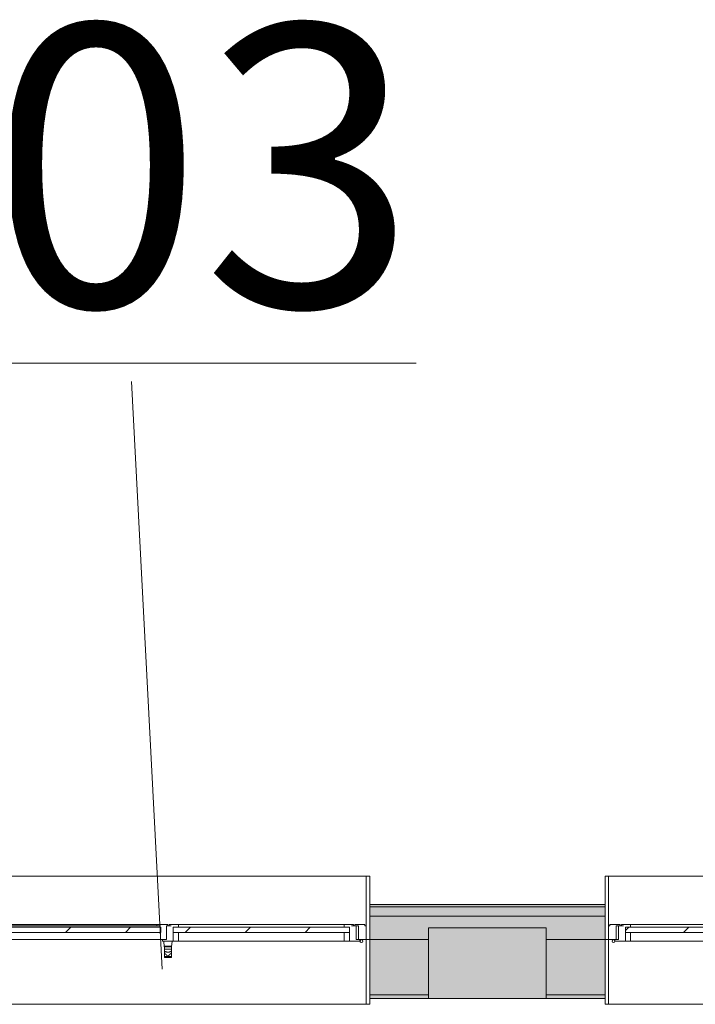
# Model space of a CAD drawing. Units: metres. Extents: x -45 to 421, y -7 to 24.
# Drawn here: x 119 to 121, y 17 to 21 of the extents above; entities that cross this region are included whole.
import ezdxf

# ---------------------------------------------------------------- set-up
doc = ezdxf.new("R2010")
doc.units = ezdxf.units.M
for name, color, linetype, lineweight in [('10_proyeccion fino', 7, 'Continuous', 9), ('10_proyeccion grueso', 192, 'Continuous', 9), ('10_seccion', 192, 'Continuous', 13), ('20_carp ventanas', 151, 'Continuous', 9), ('20_carp vidrio', 151, 'Continuous', 9), ('49_estructura', 171, 'Continuous', 9), ('60_trama muros', 111, 'Continuous', 13), ('70_texto', 31, 'Continuous', 9)]:
    doc.layers.add(name, color=color, linetype=linetype, lineweight=lineweight)
doc.styles.add('Century Gothic', font='GOTHIC.TTF', dxfattribs={"height": 1.2})
pattern_1 = [(225, (62.147, 17.066), (0.1272792, -0.1272792), [])]

# ---------------------------------------------------------------- blocks, each defined once
blk = doc.blocks.new('V03 - ventana 4 particiones-V17-00_OImp_PLANTA 0 Esquema')
at = {"layer": '20_carp ventanas'}
h = blk.add_hatch(dxfattribs=at)
h.set_pattern_fill('FP_36', color=256, style=0, pattern_type=2)
h.set_pattern_definition([(225, (66.647, 17.066), (0.1272792, -0.1272792), [])])
h.paths.add_polyline_path([(2.5305, -0.156), (1.7815, -0.156), (1.7815, -0.178), (2.5305, -0.178)], flags=0)
for p, q in [((2.6025, 0.15), (-0.8675, 0.15)), ((2.6025, 0.15), (2.6175, 0.15)), ((2.6025, -0.125), (2.6025, 0.15)), ((2.6175, 0.15), (2.6175, 0.125)), ((1.8035, -0.119), (2.5085, -0.119)), ((2.5085, -0.119), (2.5305, -0.119)), ((2.5085, -0.156), (2.5085, -0.119)), ((2.5305, -0.119), (2.5305, -0.156)), ((2.5305, -0.119), (2.5755, -0.119)), ((2.5305, -0.156), (2.5305, -0.119)), ((2.5595, -0.125), (2.5595, -0.184)), ((2.5755, -0.125), (2.5595, -0.125)), ((2.5595, -0.125), (2.5695, -0.125)), ((2.5695, -0.125), (2.6025, -0.125)), ((2.5695, -0.184), (2.5695, -0.125)), ((2.5755, -0.119), (2.5755, -0.125)), ((2.6025, -0.125), (2.6025, -0.184)), ((2.6175, -0.125), (2.6025, -0.125)), ((2.6025, -0.125), (2.6175, -0.125)), ((2.6025, -0.395), (2.6025, -0.125)), ((2.5085, -0.19), (1.8035, -0.19)), ((2.5085, -0.19), (2.5085, -0.178)), ((2.5475, -0.19), (2.5085, -0.19)), ((2.539, -0.184), (2.5475, -0.184)), ((2.5475, -0.184), (2.5475, -0.19)), ((2.5595, -0.184), (2.5475, -0.184)), ((2.5535, -0.184), (2.5695, -0.184)), ((2.5535, -0.19), (2.5535, -0.184)), ((2.5965, -0.19), (2.5535, -0.19)), ((2.5695, -0.184), (2.5595, -0.184)), ((2.5965, -0.184), (2.5965, -0.19)), ((2.6025, -0.184), (2.5965, -0.184)), ((2.6175, -0.275), (2.6175, -0.395)), ((-0.8675, -0.395), (2.6025, -0.395)), ((2.6175, -0.395), (2.6025, -0.395))]:
    blk.add_line(p, q, dxfattribs=at)
for start, end in [(0, 180), (0, 180), (0, 180), (0, 180), (0, 180), (0, 180), (0, 180), (0, 180), (0, 180), (180, 0), (180, 0), (180, 0), (180, 0), (180, 0), (180, 0), (180, 0), (180, 0), (180, 0)]:
    blk.add_arc((2.5815, -0.119), 0.006, start, end, dxfattribs=at)
at = {"layer": '20_carp vidrio'}
for p, q in [((1.7815, -0.156), (2.5305, -0.156)), ((2.5305, -0.156), (2.5305, -0.178)), ((2.5305, -0.178), (1.7815, -0.178))]:
    blk.add_line(p, q, dxfattribs=at)
blk = doc.blocks.new('V03 - ventana 4 particiones-V18-00_OImp_PLANTA 0 Esquema')
at = {"layer": '20_carp ventanas'}
h = blk.add_hatch(dxfattribs=at)
h.set_pattern_fill('FP_37', color=256, style=0, pattern_type=2)
h.set_pattern_definition(pattern_1)
h.paths.add_polyline_path([(-0.0465, -0.156), (-0.7955, -0.156), (-0.7955, -0.178), (-0.0465, -0.178)], flags=0)
at = {"layer": '20_carp vidrio'}
h = blk.add_hatch(dxfattribs=at)
h.set_pattern_fill('FP_37', color=256, style=0, pattern_type=2)
h.set_pattern_definition(pattern_1)
h.paths.add_polyline_path([(0.836, -0.156), (0.006, -0.156), (0.006, -0.178), (0.836, -0.178)], flags=0)
at = {"layer": '20_carp ventanas'}
for p, q in [((-0.8825, 0.15), (-0.8675, 0.15)), ((-0.8825, 0.125), (-0.8825, 0.15)), ((-0.8675, 0.15), (-0.8675, -0.125)), ((2.6025, 0.15), (-0.8675, 0.15)), ((-0.039, -0.0517), (-0.039, -0.084)), ((-0.0101, -0.049), (-0.0379, -0.049)), ((-0.009, -0.084), (-0.009, -0.0517)), ((-0.8675, -0.125), (-0.8825, -0.125)), ((-0.8825, -0.125), (-0.8675, -0.125)), ((-0.8675, -0.125), (-0.8345, -0.125)), ((-0.8675, -0.184), (-0.8675, -0.125)), ((-0.8675, -0.125), (-0.8675, -0.395)), ((-0.8405, -0.119), (-0.7955, -0.119)), ((-0.8405, -0.125), (-0.8405, -0.119)), ((-0.8245, -0.125), (-0.8405, -0.125)), ((-0.8345, -0.125), (-0.8345, -0.184)), ((-0.8345, -0.125), (-0.8245, -0.125)), ((-0.8245, -0.184), (-0.8245, -0.125)), ((-0.7955, -0.119), (-0.7735, -0.119)), ((-0.7955, -0.156), (-0.7955, -0.119)), ((-0.7955, -0.119), (-0.7955, -0.156)), ((-0.7735, -0.119), (-0.7735, -0.156)), ((-0.7735, -0.119), (-0.0685, -0.119)), ((-0.0685, -0.119), (-0.0465, -0.119)), ((-0.0685, -0.156), (-0.0685, -0.119)), ((-0.0465, -0.119), (-0.0465, -0.156)), ((-0.0465, -0.119), (-0.0015, -0.119)), ((-0.0465, -0.156), (-0.0465, -0.119)), ((-0.0395, -0.094), (-0.0415, -0.119)), ((-0.039, -0.094), (-0.0395, -0.094)), ((-0.009, -0.084), (-0.039, -0.084)), ((-0.039, -0.084), (-0.009, -0.084)), ((-0.039, -0.084), (-0.039, -0.094)), ((-0.009, -0.084), (-0.039, -0.084)), ((-0.009, -0.084), (-0.039, -0.084)), ((-0.0175, -0.125), (0.0075, -0.125)), ((-0.0175, -0.184), (-0.0175, -0.125)), ((-0.0175, -0.125), (-0.0175, -0.184)), ((-0.0015, -0.125), (-0.0175, -0.125)), ((-0.009, -0.094), (-0.009, -0.084)), ((-0.0085, -0.094), (-0.009, -0.094)), ((-0.0065, -0.119), (-0.0085, -0.094)), ((-0.0015, -0.119), (-0.0015, -0.125)), ((0.0075, -0.125), (0.0075, -0.156)), ((0.0075, -0.125), (0.8345, -0.125)), ((-0.8615, -0.184), (-0.8675, -0.184)), ((-0.8615, -0.19), (-0.8615, -0.184)), ((-0.8185, -0.19), (-0.8615, -0.19)), ((-0.8345, -0.184), (-0.8185, -0.184)), ((-0.8245, -0.184), (-0.8345, -0.184)), ((-0.8125, -0.184), (-0.8245, -0.184)), ((-0.8185, -0.184), (-0.8185, -0.19)), ((-0.8125, -0.19), (-0.8125, -0.184)), ((-0.8125, -0.184), (-0.804, -0.184)), ((-0.7735, -0.19), (-0.8125, -0.19)), ((-0.7735, -0.178), (-0.7735, -0.19)), ((-0.0685, -0.19), (-0.7735, -0.19)), ((-0.0685, -0.19), (-0.0685, -0.178)), ((-0.0295, -0.19), (-0.0685, -0.19)), ((-0.038, -0.184), (-0.0295, -0.184)), ((-0.0295, -0.184), (-0.0295, -0.19)), ((-0.0175, -0.184), (-0.0295, -0.184)), ((-0.0235, -0.19), (-0.0235, -0.184)), ((-0.0235, -0.184), (-0.0175, -0.184)), ((0.0235, -0.19), (-0.0235, -0.19)), ((0.0075, -0.184), (0.0235, -0.184)), ((0.0075, -0.184), (0.8185, -0.184)), ((0.0235, -0.184), (0.0235, -0.19)), ((0.8185, -0.19), (0.0235, -0.19)), ((-0.8825, -0.395), (-0.8825, -0.275)), ((-0.8675, -0.395), (-0.8825, -0.395)), ((-0.8675, -0.395), (2.6025, -0.395))]:
    blk.add_line(p, q, dxfattribs=at)
for start, end in [(0, 180), (0, 180), (0, 180), (0, 180), (0, 180), (0, 180), (0, 180), (0, 180), (0, 180), (180, 0), (180, 0), (180, 0), (180, 0), (180, 0), (180, 0), (180, 0), (180, 0), (180, 0)]:
    blk.add_arc((-0.8465, -0.119), 0.006, start, end, dxfattribs=at)
for points in [[(-0.039, -0.0517), (-0.039, -0.0504), (-0.0386, -0.0487), (-0.0369, -0.0491), (-0.0351, -0.0513), (-0.034, -0.0528)], [(-0.034, -0.064), (-0.034, -0.064), (-0.034, -0.064), (-0.034, -0.064), (-0.034, -0.064)], [(-0.024, -0.054), (-0.0223, -0.054), (-0.019, -0.0539), (-0.0153, -0.0534), (-0.0142, -0.053), (-0.014, -0.0528)], [(-0.014, -0.0528), (-0.0129, -0.0513), (-0.0111, -0.0491), (-0.0094, -0.0487), (-0.009, -0.0504), (-0.009, -0.0517)], [(-0.014, -0.064), (-0.014, -0.064), (-0.014, -0.064), (-0.014, -0.064), (-0.014, -0.064)], [(-0.0371, -0.0966), (-0.0379, -0.0957), (-0.0391, -0.0944), (-0.0395, -0.094), (-0.0395, -0.094)], [(-0.0395, -0.094), (-0.0395, -0.094), (-0.0391, -0.0944), (-0.0379, -0.0957), (-0.0371, -0.0966)], [(-0.009, -0.094), (-0.009, -0.094), (-0.0096, -0.094), (-0.0123, -0.0941), (-0.0163, -0.0942), (-0.0213, -0.0943), (-0.0267, -0.0943), (-0.0317, -0.0942), (-0.0357, -0.0941), (-0.0384, -0.094), (-0.039, -0.094), (-0.039, -0.094)], [(-0.039, -0.094), (-0.039, -0.094), (-0.0384, -0.094), (-0.0357, -0.0941), (-0.0317, -0.0942), (-0.0267, -0.0943), (-0.0213, -0.0943), (-0.0163, -0.0942), (-0.0123, -0.0941), (-0.0096, -0.094), (-0.009, -0.094), (-0.009, -0.094)], [(-0.024, -0.098), (-0.0262, -0.098), (-0.0305, -0.0979), (-0.0354, -0.0973), (-0.0369, -0.0968), (-0.0371, -0.0966)], [(-0.024, -0.098), (-0.0218, -0.098), (-0.0175, -0.0979), (-0.0126, -0.0973), (-0.0111, -0.0968), (-0.0109, -0.0966)], [(-0.0109, -0.0966), (-0.0101, -0.0957), (-0.0089, -0.0944), (-0.0085, -0.094), (-0.0085, -0.094)], [(-0.0085, -0.094), (-0.0085, -0.094), (-0.0089, -0.0944), (-0.0101, -0.0957), (-0.0109, -0.0966)]]:
    blk.add_open_spline(points, degree=3, dxfattribs=at)
for points, knots in [([(-0.009, -0.0517), (-0.009, -0.0519), (-0.0096, -0.0523), (-0.0123, -0.0528), (-0.0163, -0.0532), (-0.0213, -0.0535), (-0.0267, -0.0535), (-0.0313, -0.0532), (-0.0342, -0.053), (-0.0359, -0.0527), (-0.0381, -0.0523), (-0.039, -0.052), (-0.039, -0.0517)], [0, 0, 0, 0, 0.111111, 0.222222, 0.333333, 0.444444, 0.555556, 0.666667, 0.75, 0.791667, 0.833333, 1, 1, 1, 1]), ([(-0.034, -0.064), (-0.0344, -0.064), (-0.035, -0.064), (-0.0358, -0.0642), (-0.0363, -0.0644), (-0.0368, -0.0647), (-0.0373, -0.065), (-0.0376, -0.0655), (-0.0379, -0.0659), (-0.0381, -0.0665), (-0.0383, -0.0671), (-0.0385, -0.0677), (-0.0386, -0.0682), (-0.0386, -0.0687), (-0.0387, -0.0692), (-0.0388, -0.0697), (-0.0388, -0.0703), (-0.0388, -0.0707), (-0.0389, -0.0709), (-0.0389, -0.0711), (-0.0389, -0.0713), (-0.0389, -0.0716), (-0.0389, -0.072), (-0.0389, -0.0727), (-0.039, -0.0735), (-0.039, -0.0742), (-0.039, -0.0747), (-0.039, -0.0751), (-0.039, -0.0755), (-0.039, -0.0761), (-0.039, -0.0772), (-0.039, -0.0789), (-0.039, -0.0813), (-0.039, -0.0831), (-0.039, -0.084)], [0, 0, 0, 0, 0.1, 0.2, 0.25, 0.3, 0.4, 0.45, 0.5, 0.55, 0.6, 0.65, 0.675, 0.7, 0.725, 0.75, 0.775, 0.7875, 0.79375, 0.8, 0.80625, 0.8125, 0.825, 0.85, 0.875, 0.8875, 0.89375, 0.9, 0.90625, 0.9125, 0.925, 0.95, 0.975, 1, 1, 1, 1]), ([(-0.039, -0.084), (-0.039, -0.0834), (-0.039, -0.0824), (-0.039, -0.0809), (-0.0389, -0.0798), (-0.0389, -0.0791), (-0.0388, -0.0787), (-0.0388, -0.0784), (-0.0387, -0.0782), (-0.0386, -0.0778), (-0.0385, -0.0773), (-0.0382, -0.0765), (-0.0377, -0.0759), (-0.0373, -0.0755), (-0.0371, -0.0753), (-0.0369, -0.0751), (-0.0367, -0.0749), (-0.0365, -0.0747), (-0.036, -0.0744), (-0.0352, -0.074), (-0.0341, -0.0736), (-0.0329, -0.0732), (-0.0316, -0.0729), (-0.0297, -0.0726), (-0.0262, -0.0722), (-0.0218, -0.0722), (-0.0183, -0.0726), (-0.0164, -0.0729), (-0.0153, -0.0732), (-0.0145, -0.0734), (-0.0137, -0.0737), (-0.0128, -0.074), (-0.012, -0.0744), (-0.0115, -0.0747), (-0.0113, -0.0749), (-0.0111, -0.0751), (-0.0109, -0.0753), (-0.0107, -0.0755), (-0.0103, -0.0759), (-0.0098, -0.0765), (-0.0095, -0.0773), (-0.0094, -0.0778), (-0.0093, -0.0782), (-0.0092, -0.0785), (-0.0092, -0.0787), (-0.0091, -0.0791), (-0.0091, -0.0798), (-0.009, -0.0809), (-0.009, -0.0824), (-0.009, -0.0834), (-0.009, -0.084)], [0, 0, 0, 0, 0.027778, 0.055556, 0.083333, 0.097222, 0.104167, 0.111111, 0.118056, 0.125, 0.138889, 0.166667, 0.194444, 0.208333, 0.215278, 0.222222, 0.229167, 0.236111, 0.25, 0.277778, 0.305556, 0.333333, 0.361111, 0.388889, 0.444444, 0.555556, 0.611111, 0.638889, 0.666667, 0.680556, 0.694444, 0.722222, 0.75, 0.763889, 0.770833, 0.777778, 0.784722, 0.791667, 0.805556, 0.833333, 0.861111, 0.875, 0.881944, 0.888889, 0.895833, 0.902778, 0.916667, 0.944444, 0.972222, 1, 1, 1, 1]), ([(-0.034, -0.0528), (-0.0339, -0.0529), (-0.0336, -0.0531), (-0.0325, -0.0534), (-0.0308, -0.0537), (-0.0281, -0.0539), (-0.0257, -0.054), (-0.024, -0.054)], [0, 0, 0, 0, 0.166667, 0.333333, 0.5, 0.666667, 1, 1, 1, 1]), ([(-0.024, -0.054), (-0.0246, -0.0546), (-0.0257, -0.0559), (-0.0273, -0.0573), (-0.0283, -0.0584), (-0.0289, -0.0589), (-0.0293, -0.0594), (-0.0298, -0.0598), (-0.0302, -0.0602), (-0.0306, -0.0606), (-0.031, -0.061), (-0.0313, -0.0613), (-0.0317, -0.0617), (-0.032, -0.0621), (-0.0324, -0.0624), (-0.0327, -0.0627), (-0.033, -0.063), (-0.0332, -0.0632), (-0.0335, -0.0635), (-0.0338, -0.0638), (-0.0339, -0.0639), (-0.034, -0.064)], [0, 0, 0, 0, 0.142857, 0.285714, 0.357143, 0.392857, 0.428571, 0.464286, 0.5, 0.535714, 0.571429, 0.607143, 0.642857, 0.678571, 0.714286, 0.75, 0.785714, 0.821429, 0.857143, 0.928571, 1, 1, 1, 1]), ([(-0.014, -0.064), (-0.0141, -0.0639), (-0.0142, -0.0638), (-0.0144, -0.0636), (-0.0146, -0.0634), (-0.015, -0.0631), (-0.0153, -0.0627), (-0.0156, -0.0624), (-0.016, -0.0621), (-0.0163, -0.0617), (-0.0167, -0.0613), (-0.017, -0.061), (-0.0174, -0.0606), (-0.0178, -0.0602), (-0.0182, -0.0598), (-0.0187, -0.0593), (-0.0193, -0.0587), (-0.02, -0.0581), (-0.0206, -0.0574), (-0.0213, -0.0567), (-0.022, -0.0561), (-0.0229, -0.0552), (-0.0236, -0.0545), (-0.024, -0.054)], [0, 0, 0, 0, 0.071429, 0.107143, 0.142857, 0.214286, 0.25, 0.285714, 0.321429, 0.357143, 0.392857, 0.428571, 0.464286, 0.5, 0.535714, 0.571429, 0.625, 0.678571, 0.732143, 0.785714, 0.839286, 0.892857, 1, 1, 1, 1]), ([(-0.009, -0.084), (-0.009, -0.0831), (-0.009, -0.0813), (-0.009, -0.0789), (-0.009, -0.0772), (-0.009, -0.0761), (-0.009, -0.0755), (-0.009, -0.0751), (-0.009, -0.0747), (-0.009, -0.0742), (-0.009, -0.0735), (-0.0091, -0.0727), (-0.0091, -0.072), (-0.0091, -0.0716), (-0.0091, -0.0713), (-0.0091, -0.0711), (-0.0091, -0.0709), (-0.0092, -0.0707), (-0.0092, -0.0703), (-0.0092, -0.0697), (-0.0093, -0.0692), (-0.0094, -0.0685), (-0.0095, -0.0678), (-0.0097, -0.0671), (-0.0099, -0.0665), (-0.0101, -0.0659), (-0.0104, -0.0655), (-0.0107, -0.065), (-0.0112, -0.0647), (-0.0117, -0.0644), (-0.0122, -0.0642), (-0.013, -0.064), (-0.0136, -0.064), (-0.014, -0.064)], [0, 0, 0, 0, 0.025, 0.05, 0.075, 0.0875, 0.09375, 0.1, 0.10625, 0.1125, 0.125, 0.15, 0.175, 0.1875, 0.19375, 0.2, 0.20625, 0.2125, 0.225, 0.25, 0.275, 0.3, 0.35, 0.4, 0.45, 0.5, 0.55, 0.6, 0.7, 0.75, 0.8, 0.9, 1, 1, 1, 1]), ([(-0.0371, -0.0966), (-0.037, -0.0967), (-0.0365, -0.0969), (-0.0346, -0.0974), (-0.0305, -0.0979), (-0.0262, -0.098), (-0.024, -0.098)], [0, 0, 0, 0, 0.166667, 0.333333, 0.666667, 1, 1, 1, 1]), ([(-0.0109, -0.0966), (-0.011, -0.0967), (-0.0115, -0.0969), (-0.0134, -0.0974), (-0.0175, -0.0979), (-0.0218, -0.098), (-0.024, -0.098)], [0, 0, 0, 0, 0.166667, 0.333333, 0.666667, 1, 1, 1, 1])]:
    blk.add_open_spline(points, degree=3, knots=knots, dxfattribs=at)
at = {"layer": '20_carp vidrio'}
for p, q in [((-0.7955, -0.178), (-0.7955, -0.156)), ((-0.7955, -0.156), (-0.0465, -0.156)), ((-0.0465, -0.156), (-0.0465, -0.178)), ((0.006, -0.178), (0.006, -0.156)), ((0.006, -0.156), (0.836, -0.156)), ((-0.0465, -0.178), (-0.7955, -0.178)), ((0.836, -0.178), (0.006, -0.178))]:
    blk.add_line(p, q, dxfattribs=at)

msp = doc.modelspace()

# ---------------------------------------------------------------- hatches: boundary and pattern name
at = {"layer": '49_estructura'}
msp.add_hatch(color=256, dxfattribs=at).paths.add_polyline_path([(120.8106, 16.9412), (120.8106, 17.2412), (120.3106, 17.2412), (120.3106, 16.9412), (120.5534, 16.9412)], flags=0)
at = {"layer": '60_trama muros'}
h = msp.add_hatch(color=256, dxfattribs=at)
h.paths.add_polyline_path([(129.9006, 17.3312), (129.9106, 17.3412), (129.0606, 17.3412), (129.0606, 17.3312), (129.1268, 17.3312)], flags=0)
h.paths.add_polyline_path([(120.0606, 17.3312), (121.0606, 17.3312), (121.0606, 17.3412), (120.0606, 17.3412)], flags=0)
h.paths.add_polyline_path([(124.5606, 17.3312), (125.5606, 17.3312), (125.5606, 17.3412), (124.5606, 17.3412)], flags=0)
h.paths.add_polyline_path([(115.6543, 17.3312), (116.5606, 17.3312), (116.5606, 17.3412), (115.5606, 17.3412), (115.5606, 17.3312)], flags=0)
h.paths.add_polyline_path([(111.3676, 17.3312), (112.0606, 17.3312), (112.0606, 17.3412), (111.0606, 17.3412), (111.0606, 17.3312)], flags=0)
h.paths.add_polyline_path([(107.0808, 17.3312), (107.5606, 17.3312), (107.5606, 17.3412), (106.5606, 17.3412), (106.5606, 17.3312)], flags=0)
h.paths.add_polyline_path([(103.0606, 17.3312), (103.0606, 17.3412), (102.0606, 17.3412), (102.0606, 17.3312), (102.7941, 17.3312)], flags=0)
h.paths.add_polyline_path([(97.895, 17.3312), (98.5606, 17.3312), (98.5606, 17.3412), (97.5606, 17.3412), (97.5606, 17.3312)], flags=0)
h.paths.add_polyline_path([(93.6083, 17.3312), (94.0606, 17.3312), (94.0606, 17.3412), (93.0606, 17.3412), (93.0606, 17.3312)], flags=0)
h.paths.add_polyline_path([(89.5606, 17.3312), (89.5606, 17.3412), (88.5756, 17.3412), (88.5756, 17.3312), (89.3216, 17.3312)], flags=0)
h.paths.add_polyline_path([(85.0349, 17.3312), (85.0456, 17.3312), (85.0456, 17.3412), (84.0756, 17.3412), (84.0756, 17.3312)], flags=0)
h.paths.add_polyline_path([(80.5456, 17.3312), (80.5456, 17.3412), (79.5606, 17.3412), (79.5606, 17.3312), (80.1358, 17.3312)], flags=0)
h.paths.add_polyline_path([(82.1756, 17.3312), (82.3956, 17.3312), (82.3956, 17.3412), (82.1756, 17.3412)], flags=0)
h.paths.add_polyline_path([(76.0606, 17.3312), (76.0606, 17.3412), (75.8106, 17.3412), (75.8106, 17.3312)], flags=0)
h.paths.add_polyline_path([(77.0906, 17.3312), (77.2956, 17.3312), (77.2956, 17.3412), (77.0906, 17.3412)], flags=0)
h.paths.add_polyline_path([(78.5306, 17.3312), (78.5306, 17.3412), (78.3256, 17.3412), (78.3256, 17.3312)], flags=0)
h = msp.add_hatch(color=256, dxfattribs=at)
h.paths.add_polyline_path([(129.9006, 17.2912), (129.9006, 17.3312), (129.0606, 17.3312), (129.0606, 17.2912), (129.8606, 17.2912)], flags=0)
h.paths.add_polyline_path([(125.4525, 17.2912), (125.5606, 17.2912), (125.5606, 17.3312), (124.5606, 17.3312), (124.5606, 17.2912), (124.8401, 17.2912)], flags=0)
h.paths.add_polyline_path([(120.0606, 17.2912), (121.0606, 17.2912), (121.0606, 17.3312), (120.0606, 17.3312)], flags=0)
h.paths.add_polyline_path([(111.3676, 17.2912), (112.0606, 17.2912), (112.0606, 17.3312), (111.0606, 17.3312), (111.0606, 17.2912)], flags=0)
h.paths.add_polyline_path([(116.2667, 17.2912), (116.5606, 17.2912), (116.5606, 17.3312), (115.5606, 17.3312), (115.5606, 17.2912), (115.6543, 17.2912)], flags=0)
h.paths.add_polyline_path([(107.5606, 17.2912), (107.5606, 17.3312), (106.5606, 17.3312), (106.5606, 17.2912), (107.0808, 17.2912)], flags=0)
h.paths.add_polyline_path([(102.7941, 17.2912), (103.0606, 17.2912), (103.0606, 17.3312), (102.0606, 17.3312), (102.0606, 17.2912), (102.1817, 17.2912)], flags=0)
h.paths.add_polyline_path([(98.5606, 17.2912), (98.5606, 17.3312), (97.5606, 17.3312), (97.5606, 17.2912), (98.5074, 17.2912)], flags=0)
h.paths.add_polyline_path([(89.5606, 17.2912), (89.5606, 17.3312), (88.5756, 17.3312), (88.5756, 17.2912), (89.3216, 17.2912)], flags=0)
h.paths.add_polyline_path([(93.0606, 17.2912), (94.0606, 17.2912), (94.0606, 17.3312), (93.0606, 17.3312)], flags=0)
h.paths.add_polyline_path([(85.0456, 17.2912), (85.0456, 17.3312), (84.0756, 17.3312), (84.0756, 17.2912), (85.0349, 17.2912)], flags=0)
h.paths.add_polyline_path([(82.3956, 17.2912), (82.3956, 17.3312), (82.1756, 17.3312), (82.1756, 17.2912)], flags=0)
h.paths.add_polyline_path([(80.1358, 17.2912), (80.5456, 17.2912), (80.5456, 17.3312), (79.5606, 17.3312), (79.5606, 17.2912)], flags=0)
h.paths.add_polyline_path([(78.5306, 17.2912), (78.5306, 17.3312), (78.3256, 17.3312), (78.3256, 17.2912)], flags=0)
h.paths.add_polyline_path([(75.8106, 17.2912), (76.0606, 17.2912), (76.0606, 17.3312), (75.8106, 17.3312)], flags=0)
h.paths.add_polyline_path([(77.0906, 17.2912), (77.2956, 17.2912), (77.2956, 17.3312), (77.0906, 17.3312)], flags=0)
h = msp.add_hatch(color=256, dxfattribs=at)
h.paths.add_polyline_path([(129.8606, 17.1912), (129.8606, 17.2912), (129.0606, 17.2912), (129.0606, 17.1912), (129.3106, 17.1912), (129.3106, 17.2412), (129.8106, 17.2412), (129.8106, 17.1912)], flags=0)
h.paths.add_polyline_path([(124.5606, 17.1912), (124.8106, 17.1912), (124.8106, 17.2412), (125.3106, 17.2412), (125.3106, 17.1912), (125.5606, 17.1912), (125.5606, 17.2912), (124.5606, 17.2912)], flags=0)
h.paths.add_polyline_path([(115.5606, 17.1912), (115.8106, 17.1912), (115.8106, 17.2412), (116.3106, 17.2412), (116.3106, 17.1912), (116.5606, 17.1912), (116.5606, 17.2912), (115.5606, 17.2912)], flags=0)
h.paths.add_polyline_path([(120.3106, 17.1912), (120.3106, 17.2412), (120.8106, 17.2412), (120.8106, 17.1912), (121.0606, 17.1912), (121.0606, 17.2912), (120.0606, 17.2912), (120.0606, 17.1912)], flags=0)
h.paths.add_polyline_path([(112.0606, 17.1912), (112.0606, 17.2912), (111.0606, 17.2912), (111.0606, 17.1912), (111.3106, 17.1912), (111.3106, 17.2412), (111.8106, 17.2412), (111.8106, 17.1912), (111.9799, 17.1912)], flags=0)
h.paths.add_polyline_path([(107.5606, 17.1912), (107.5606, 17.2912), (106.5606, 17.2912), (106.5606, 17.1912), (106.8106, 17.1912), (106.8106, 17.2412), (107.3106, 17.2412), (107.3106, 17.1912)], flags=0)
h.paths.add_polyline_path([(103.0606, 17.1912), (103.0606, 17.2912), (102.0606, 17.2912), (102.0606, 17.1912), (102.3106, 17.1912), (102.3106, 17.2412), (102.8106, 17.2412), (102.8106, 17.1912)], flags=0)
h.paths.add_polyline_path([(98.5606, 17.1912), (98.5606, 17.2912), (97.5606, 17.2912), (97.5606, 17.1912), (97.8106, 17.1912), (97.8106, 17.2412), (98.3106, 17.2412), (98.3106, 17.1912), (98.5074, 17.1912)], flags=0)
h.paths.add_polyline_path([(93.3106, 17.1912), (93.3106, 17.2412), (93.8106, 17.2412), (93.8106, 17.1912), (94.0606, 17.1912), (94.0606, 17.2912), (93.0606, 17.2912), (93.0606, 17.1912)], flags=0)
h.paths.add_polyline_path([(88.7092, 17.1912), (88.8106, 17.1912), (88.8106, 17.2412), (89.3106, 17.2412), (89.3106, 17.1912), (89.5606, 17.1912), (89.5606, 17.2912), (88.5756, 17.2912), (88.5756, 17.1912)], flags=0)
h.paths.add_polyline_path([(84.0756, 17.1912), (84.3106, 17.1912), (84.3106, 17.2412), (84.8106, 17.2412), (84.8106, 17.1912), (85.0456, 17.1912), (85.0456, 17.2912), (84.0756, 17.2912)], flags=0)
h.paths.add_polyline_path([(82.1756, 17.1912), (82.3956, 17.1912), (82.3956, 17.2912), (82.1756, 17.2912)], flags=0)
h.paths.add_polyline_path([(79.8106, 17.1912), (79.8106, 17.2412), (80.3106, 17.2412), (80.3106, 17.1912), (80.5456, 17.1912), (80.5456, 17.2912), (79.5606, 17.2912), (79.5606, 17.1912)], flags=0)
h.paths.add_polyline_path([(77.0906, 17.1912), (77.2956, 17.1912), (77.2956, 17.2912), (77.0906, 17.2912)], flags=0)
h.paths.add_polyline_path([(78.5306, 17.1912), (78.5306, 17.2912), (78.3256, 17.2912), (78.3256, 17.1912)], flags=0)
h.paths.add_polyline_path([(75.8106, 17.1912), (76.0606, 17.1912), (76.0606, 17.2912), (75.8106, 17.2912), (75.8106, 17.2412)], flags=0)
h = msp.add_hatch(color=256, dxfattribs=at)
h.paths.add_polyline_path([(129.3106, 16.9562), (129.3106, 17.1912), (129.0606, 17.1912), (129.0606, 16.9562), (129.1268, 16.9562)], flags=0)
h.paths.add_polyline_path([(121.0606, 16.9562), (121.0606, 17.1912), (120.8106, 17.1912), (120.8106, 16.9562)], flags=0)
h.paths.add_polyline_path([(125.5606, 16.9562), (125.5606, 17.1912), (125.3106, 17.1912), (125.3106, 16.9562), (125.4525, 16.9562)], flags=0)
h.paths.add_polyline_path([(124.5606, 16.9562), (124.8106, 16.9562), (124.8106, 17.1912), (124.5606, 17.1912)], flags=0)
h.paths.add_polyline_path([(116.5606, 16.9562), (116.5606, 17.1912), (116.3106, 17.1912), (116.3106, 16.9562)], flags=0)
h.paths.add_polyline_path([(120.3106, 16.9562), (120.3106, 17.1912), (120.0606, 17.1912), (120.0606, 16.9562)], flags=0)
h.paths.add_polyline_path([(115.8106, 16.9562), (115.8106, 17.1912), (115.5606, 17.1912), (115.5606, 16.9562), (115.6543, 16.9562)], flags=0)
h.paths.add_polyline_path([(106.8106, 16.9562), (106.8106, 17.1912), (106.5606, 17.1912), (106.5606, 16.9562)], flags=0)
h.paths.add_polyline_path([(112.0606, 16.9562), (112.0606, 17.1912), (111.8106, 17.1912), (111.8106, 16.9562), (111.9799, 16.9562)], flags=0)
h.paths.add_polyline_path([(107.5606, 16.9562), (107.5606, 17.1912), (107.3106, 17.1912), (107.3106, 16.9562)], flags=0)
h.paths.add_polyline_path([(111.0606, 16.9562), (111.3106, 16.9562), (111.3106, 17.1912), (111.0606, 17.1912)], flags=0)
h.paths.add_polyline_path([(102.1817, 16.9562), (102.3106, 16.9562), (102.3106, 17.1912), (102.0606, 17.1912), (102.0606, 16.9562)], flags=0)
h.paths.add_polyline_path([(102.8106, 16.9562), (103.0606, 16.9562), (103.0606, 17.1912), (102.8106, 17.1912)], flags=0)
h.paths.add_polyline_path([(98.3106, 16.9562), (98.5606, 16.9562), (98.5606, 17.1912), (98.3106, 17.1912)], flags=0)
h.paths.add_polyline_path([(97.5606, 16.9562), (97.8106, 16.9562), (97.8106, 17.1912), (97.5606, 17.1912)], flags=0)
h.paths.add_polyline_path([(93.0606, 16.9562), (93.3106, 16.9562), (93.3106, 17.1912), (93.0606, 17.1912)], flags=0)
h.paths.add_polyline_path([(89.5606, 16.9562), (89.5606, 17.1912), (89.3106, 17.1912), (89.3106, 16.9562), (89.3216, 16.9562)], flags=0)
h.paths.add_polyline_path([(94.0606, 16.9562), (94.0606, 17.1912), (93.8106, 17.1912), (93.8106, 16.9562)], flags=0)
h.paths.add_polyline_path([(82.3956, 16.9562), (82.3956, 17.1912), (82.1756, 17.1912), (82.1756, 16.9562)], flags=0)
h.paths.add_polyline_path([(88.5756, 16.9562), (88.8106, 16.9562), (88.8106, 17.1912), (88.5756, 17.1912)], flags=0)
h.paths.add_polyline_path([(84.0756, 16.9562), (84.3106, 16.9562), (84.3106, 17.1912), (84.0756, 17.1912)], flags=0)
h.paths.add_polyline_path([(85.0349, 16.9562), (85.0456, 16.9562), (85.0456, 17.1912), (84.8106, 17.1912), (84.8106, 16.9562)], flags=0)
h.paths.add_polyline_path([(79.8106, 16.9562), (79.8106, 17.1912), (79.5606, 17.1912), (79.5606, 16.9562)], flags=0)
h.paths.add_polyline_path([(78.5306, 16.9562), (78.5306, 17.1912), (78.3256, 17.1912), (78.3256, 16.9562)], flags=0)
h.paths.add_polyline_path([(80.5456, 16.9562), (80.5456, 17.1912), (80.3106, 17.1912), (80.3106, 16.9562)], flags=0)
h.paths.add_polyline_path([(77.2956, 16.9562), (77.2956, 17.1912), (77.0906, 17.1912), (77.0906, 16.9562)], flags=0)
h.paths.add_polyline_path([(76.0606, 16.9562), (76.0606, 17.1912), (75.8106, 17.1912), (75.8106, 16.9562)], flags=0)
h = msp.add_hatch(color=256, dxfattribs=at)
h.paths.add_polyline_path([(129.1268, 16.9412), (129.3106, 16.9412), (129.3106, 16.9562), (129.0606, 16.9562), (129.0606, 16.9412)], flags=0)
h.paths.add_polyline_path([(124.8106, 16.9412), (124.8106, 16.9562), (124.5606, 16.9562), (124.5606, 16.9412)], flags=0)
h.paths.add_polyline_path([(125.3106, 16.9412), (125.5606, 16.9412), (125.5606, 16.9562), (125.3106, 16.9562)], flags=0)
h.paths.add_polyline_path([(116.5606, 16.9412), (116.5606, 16.9562), (116.3106, 16.9562), (116.3106, 16.9412)], flags=0)
h.paths.add_polyline_path([(120.0606, 16.9412), (120.3106, 16.9412), (120.3106, 16.9562), (120.0606, 16.9562)], flags=0)
h.paths.add_polyline_path([(115.8106, 16.9412), (115.8106, 16.9562), (115.5606, 16.9562), (115.5606, 16.9412), (115.6543, 16.9412)], flags=0)
h.paths.add_polyline_path([(120.8106, 16.9412), (121.0606, 16.9412), (121.0606, 16.9562), (120.8106, 16.9562)], flags=0)
h.paths.add_polyline_path([(111.0606, 16.9412), (111.3106, 16.9412), (111.3106, 16.9562), (111.0606, 16.9562)], flags=0)
h.paths.add_polyline_path([(111.9799, 16.9412), (112.0606, 16.9412), (112.0606, 16.9562), (111.8106, 16.9562), (111.8106, 16.9412)], flags=0)
h.paths.add_polyline_path([(102.3106, 16.9412), (102.3106, 16.9562), (102.0606, 16.9562), (102.0606, 16.9412), (102.1817, 16.9412)], flags=0)
h.paths.add_polyline_path([(106.5606, 16.9412), (106.8106, 16.9412), (106.8106, 16.9562), (106.5606, 16.9562)], flags=0)
h.paths.add_polyline_path([(102.8106, 16.9412), (103.0606, 16.9412), (103.0606, 16.9562), (102.8106, 16.9562)], flags=0)
h.paths.add_polyline_path([(107.3106, 16.9412), (107.5606, 16.9412), (107.5606, 16.9562), (107.3106, 16.9562)], flags=0)
h.paths.add_polyline_path([(97.8106, 16.9412), (97.8106, 16.9562), (97.5606, 16.9562), (97.5606, 16.9412)], flags=0)
h.paths.add_polyline_path([(94.0606, 16.9412), (94.0606, 16.9562), (93.8106, 16.9562), (93.8106, 16.9412)], flags=0)
h.paths.add_polyline_path([(98.5074, 16.9412), (98.5606, 16.9412), (98.5606, 16.9562), (98.3106, 16.9562), (98.3106, 16.9412)], flags=0)
h.paths.add_polyline_path([(93.0606, 16.9412), (93.3106, 16.9412), (93.3106, 16.9562), (93.0606, 16.9562)], flags=0)
h.paths.add_polyline_path([(89.5606, 16.9412), (89.5606, 16.9562), (89.3106, 16.9562), (89.3106, 16.9412), (89.3216, 16.9412)], flags=0)
h.paths.add_polyline_path([(88.7092, 16.9412), (88.8106, 16.9412), (88.8106, 16.9562), (88.5756, 16.9562), (88.5756, 16.9412)], flags=0)
h.paths.add_polyline_path([(85.0349, 16.9412), (85.0456, 16.9412), (85.0456, 16.9562), (84.8106, 16.9562), (84.8106, 16.9412)], flags=0)
h.paths.add_polyline_path([(84.3106, 16.9412), (84.3106, 16.9562), (84.0756, 16.9562), (84.0756, 16.9412)], flags=0)
h.paths.add_polyline_path([(79.8106, 16.9412), (79.8106, 16.9562), (79.5606, 16.9562), (79.5606, 16.9412)], flags=0)
h.paths.add_polyline_path([(80.5456, 16.9412), (80.5456, 16.9562), (80.3106, 16.9562), (80.3106, 16.9412)], flags=0)
h.paths.add_polyline_path([(82.1756, 16.9412), (82.3956, 16.9412), (82.3956, 16.9562), (82.1756, 16.9562)], flags=0)
h.paths.add_polyline_path([(78.3256, 16.9412), (78.5306, 16.9412), (78.5306, 16.9562), (78.3256, 16.9562)], flags=0)
h.paths.add_polyline_path([(77.2956, 16.9412), (77.2956, 16.9562), (77.0906, 16.9562), (77.0906, 16.9412)], flags=0)
h.paths.add_polyline_path([(75.8106, 16.9412), (76.0606, 16.9412), (76.0606, 16.9562), (75.8106, 16.9562)], flags=0)

# ---------------------------------------------------------------- linework, layer by layer
at = {"layer": '10_proyeccion fino'}
for p, q in [((120.0606, 17.3312), (121.0606, 17.3312)), ((120.0606, 17.2912), (121.0606, 17.2912)), ((120.3106, 17.1912), (120.0606, 17.1912)), ((121.0606, 17.1912), (120.8106, 17.1912)), ((120.3106, 16.9562), (120.0606, 16.9562)), ((121.0606, 16.9562), (120.8106, 16.9562))]:
    msp.add_line(p, q, dxfattribs=at)
at = {"layer": '10_proyeccion grueso'}
for p, q in [((120.3106, 16.9412), (120.3106, 17.2412)), ((120.3106, 17.2412), (120.8106, 17.2412)), ((120.8106, 17.2412), (120.8106, 16.9412))]:
    msp.add_line(p, q, dxfattribs=at)
at = {"layer": '10_seccion'}
for p, q in [((120.0606, 17.3412), (120.0606, 16.9412)), ((121.0606, 17.3412), (120.0606, 17.3412)), ((121.0606, 16.9412), (121.0606, 17.3412)), ((120.0606, 16.9412), (120.3106, 16.9412)), ((120.8106, 16.9412), (121.0606, 16.9412))]:
    msp.add_line(p, q, dxfattribs=at)
at = {"layer": '49_estructura'}
for p, q in [((120.3106, 17.2412), (120.3106, 17.1912)), ((120.8106, 17.2412), (120.3106, 17.2412)), ((120.8106, 17.1912), (120.8106, 17.2412)), ((120.3106, 17.1912), (120.3106, 16.9562)), ((120.8106, 16.9562), (120.8106, 17.1912)), ((120.3106, 16.9562), (120.3106, 16.9412)), ((120.3106, 16.9412), (120.8106, 16.9412)), ((120.8106, 16.9412), (120.8106, 16.9562))]:
    msp.add_line(p, q, dxfattribs=at)
at = {"layer": '70_texto'}
msp.add_line((119.1781, 17.0662), (119.0478, 19.566), dxfattribs=at)

# ---------------------------------------------------------------- block references
at = {"layer": '20_carp ventanas', "rotation": 180}
for name, p in [('V03 - ventana 4 particiones-V18-00_OImp_PLANTA 0 Esquema', (119.1781, 17.0662)), ('V03 - ventana 4 particiones-V17-00_OImp_PLANTA 0 Esquema', (123.6781, 17.0662))]:
    msp.add_blockref(name, p, dxfattribs=at)

# ---------------------------------------------------------------- texts
at = {"layer": '70_texto', "insert": (117.4998, 21.0837), "char_height": 1.2, "width": 3.703796, "attachment_point": 1, "style": 'Century Gothic'}
msp.add_mtext('\\LV03', dxfattribs=at)

doc.saveas('drawing.dxf')
